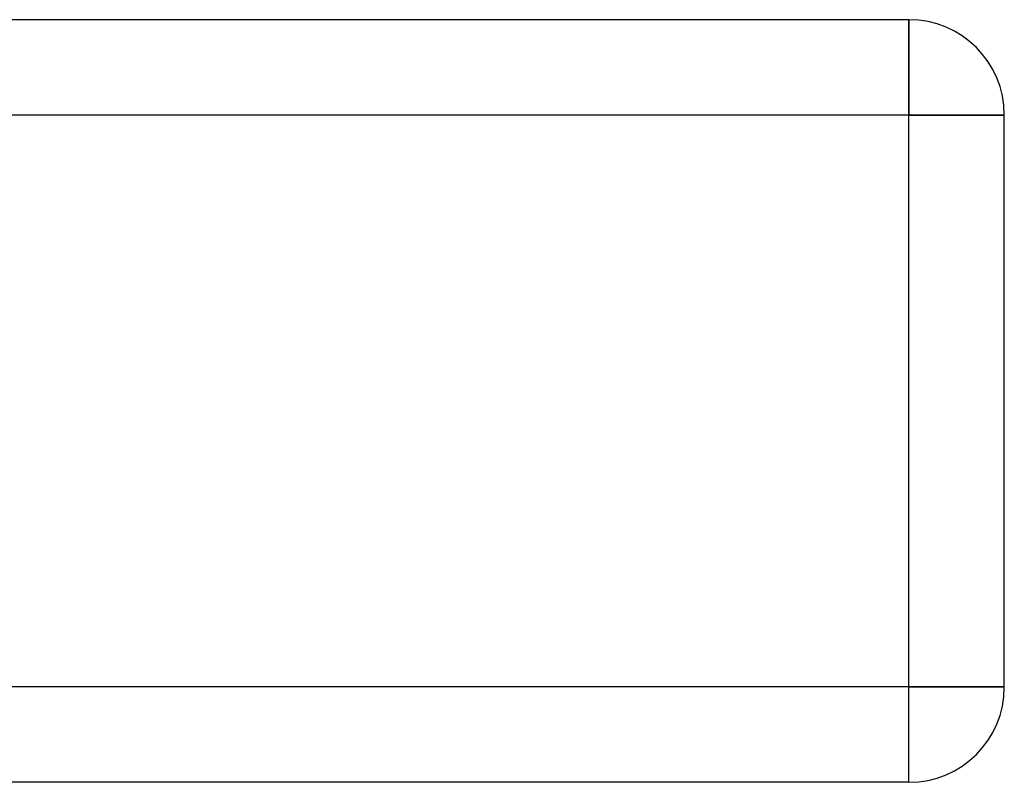
# Model space of a CAD drawing. Extents: x -448 to 448, y -205 to 383.
# Drawn here: x 303 to 355, y -205 to -165 of the extents above; entities that cross this region are included whole.
import ezdxf

# ---------------------------------------------------------------- set-up
doc = ezdxf.new("R2010")
doc.units = 0
doc.layers.add('HIDDEN', color=7, linetype='CONTINUOUS')
doc.layers.add('THICK', color=7, linetype='CONTINUOUS')

msp = doc.modelspace()

# ---------------------------------------------------------------- linework, layer by layer
at = {"layer": 'HIDDEN'}
for p, q in [((350, -170), (350, -165)), ((350, -165), (350, -165)), ((350, -170), (-350, -170)), ((350, -200), (350, -170)), ((350, -170), (355, -170)), ((355, -170), (355, -170)), ((350, -200), (-350, -200)), ((350, -200), (355, -200)), ((350, -205), (350, -200)), ((355, -200), (355, -200)), ((350, -205), (350, -205))]:
    msp.add_line(p, q, dxfattribs=at)
at = {"layer": 'THICK'}
for p, q in [((350, -165), (-350, -165)), ((350, -165), (350, -170)), ((350, -170), (-350, -170)), ((355, -170), (350, -170)), ((350, -200), (350, -170)), ((355, -200), (355, -170)), ((350, -200), (-350, -200)), ((355, -200), (350, -200)), ((350, -205), (350, -200)), ((350, -205), (-350, -205))]:
    msp.add_line(p, q, dxfattribs=at)
for centre, start, end in [((350, -170), 0, 90), ((350, -200), 270, 0)]:
    msp.add_arc(centre, 5, start, end, dxfattribs=at)

doc.saveas('drawing.dxf')
